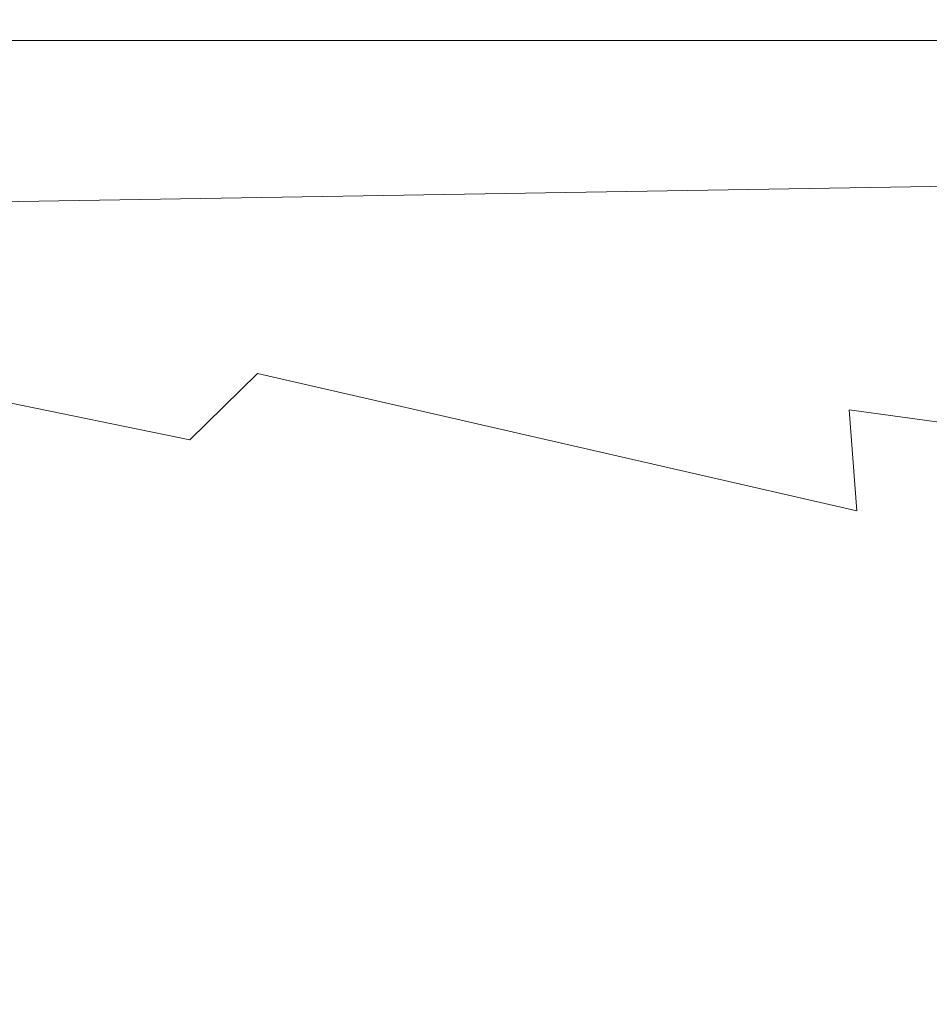
# Model space of a CAD drawing. Extents: x -233 to 234, y -152 to 25.
# Drawn here: x -94 to -87, y 18 to 25 of the extents above; entities that cross this region are included whole.
import ezdxf

# ---------------------------------------------------------------- set-up
doc = ezdxf.new("R2010")
doc.units = 0
doc.header["$LTSCALE"] = 500
doc.header["$MEASUREMENT"] = 0
doc.layers.add('CHROM', color=8, linetype='Continuous')

msp = doc.modelspace()

# ---------------------------------------------------------------- linework, layer by layer
at = {"layer": 'CHROM', "lineweight": 0}
for points, invisible_edges in [([(-102.805, 25.015, 0.996), (-102.805, 25.015, 2.283), (-85.134, 25.015, 2.283), (-85.134, 25.015, 0.996)], 15), ([(-102.805, 25.015, 0.996), (-85.134, 25.015, 0.996), (-85.134, 25, 0.53), (-102.805, 25, 0.53)], 15), ([(-102.805, 25.015, 9.003), (-102.805, 25, 9.47), (-85.134, 25, 9.47), (-85.134, 25.015, 9.003)], 15), ([(-102.805, 25.015, 9.003), (-85.134, 25.015, 9.003), (-85.134, 25.015, 7.716), (-102.805, 25.015, 7.716)], 15), ([(-102.805, 25.015, 5), (-102.805, 25.015, 7.716), (-85.134, 25.015, 7.716), (-85.134, 25.015, 5)], 15), ([(-102.805, 25.015, 5), (-85.134, 25.015, 5), (-85.134, 25.015, 2.283), (-102.805, 25.015, 2.283)], 15), ([(-102.805, 24.953, 0.274), (-102.805, 25, 0.53), (-85.134, 25, 0.53), (-85.134, 24.953, 0.274)], 15), ([(-102.805, 24.953, 9.725), (-85.134, 24.953, 9.725), (-85.134, 25, 9.47), (-102.805, 25, 9.47)], 15), ([(-102.805, 24.953, 0.274), (-85.134, 24.953, 0.274), (-85.134, 24.869, 0.146), (-102.805, 24.869, 0.146)], 15), ([(-102.805, 24.953, 9.725), (-102.805, 24.869, 9.853), (-85.134, 24.869, 9.853), (-85.134, 24.953, 9.725)], 13), ([(-102.805, 24.741, 0.062), (-102.805, 24.869, 0.146), (-85.134, 24.869, 0.146), (-85.134, 24.741, 0.062)], 13), ([(-102.805, 24.741, 9.938), (-85.134, 24.741, 9.938), (-85.134, 24.869, 9.853), (-102.805, 24.869, 9.853)], 15), ([(-102.805, 24.741, 0.062), (-85.134, 24.741, 0.062), (-85.134, 24.474, 0.015), (-102.805, 24.474, 0.015)], 15), ([(-102.805, 24.741, 9.938), (-102.805, 24.377, 9.984), (-85.134, 24.45, 9.984), (-85.134, 24.741, 9.938)], 15), ([(-102.805, 23.976, 0), (-102.805, 24.474, 0.015), (-85.134, 24.474, 0.015), (-85.134, 23.976, 0)], 15), ([(-102.805, 23.585, 10), (-85.134, 23.878, 10), (-85.134, 24.45, 9.984), (-102.805, 24.377, 9.984)], 15), ([(-102.805, 23.976, 0), (-85.134, 23.976, 0), (-85.134, 17.675, 0), (-102.805, 17.675, 0)], 15), ([(-102.805, 23.585, 10), (-87.892, 22.269, 10), (-81.429, 21.379, 10), (-85.134, 23.878, 10)], 5), ([(-102.805, 23.585, 10), (-96.214, 22.814, 10), (-92.535, 22.059, 10), (-92.058, 22.526, 10)], 9), ([(-102.805, 23.585, 10), (-92.058, 22.526, 10), (-87.839, 21.558, 10), (-87.892, 22.269, 10)], 9), ([(-93.962, 20.948, 10), (-91.379, 20.376, 10), (-92.535, 22.059, 10), (-96.214, 22.814, 10)], 15), ([(-89.021, 19.795, 10), (-92.058, 22.526, 10), (-92.535, 22.059, 10), (-91.379, 20.376, 10)], 15), ([(-89.021, 19.795, 10), (-86.652, 19.247, 10), (-87.839, 21.558, 10), (-92.058, 22.526, 10)], 15), ([(-84.036, 18.769, 10), (-87.892, 22.269, 10), (-87.839, 21.558, 10), (-86.652, 19.247, 10)], 15), ([(-84.036, 18.769, 10), (-80.537, 14.913, 10), (-81.429, 21.379, 10), (-87.892, 22.269, 10)], 15), ([(-93.962, 20.948, 10), (-93.899, 19.106, 10), (-91.574, 18.097, 10), (-91.379, 20.376, 10)], 15), ([(-89.021, 19.795, 10), (-91.379, 20.376, 10), (-91.574, 18.097, 10), (-89.645, 17.074, 10)], 15), ([(-89.021, 19.795, 10), (-89.645, 17.074, 10), (-88.131, 16.229, 10), (-86.652, 19.247, 10)], 15), ([(-84.036, 18.769, 10), (-86.652, 19.247, 10), (-88.131, 16.229, 10), (-87.05, 15.754, 10)], 15), ([(-93.875, 18.407, 10), (-91.647, 17.232, 10), (-91.574, 18.097, 10), (-93.899, 19.106, 10)], 15), ([(-93.875, 18.407, 10), (-93.892, 18.269, 9.952), (-91.681, 17.072, 9.952), (-91.647, 17.232, 10)], 15), ([(-93.952, 18.107, 9.809), (-91.754, 16.907, 9.809), (-91.681, 17.072, 9.952), (-93.892, 18.269, 9.952)], 15), ([(-93.952, 18.107, 9.809), (-94.013, 17.978, 9.634), (-91.825, 16.781, 9.634), (-91.754, 16.907, 9.809)], 7), ([(-89.881, 16.041, 10), (-89.645, 17.074, 10), (-91.574, 18.097, 10), (-91.647, 17.232, 10)], 15)]:
    msp.add_3dface(points, dxfattribs=dict(at, invisible_edges=invisible_edges))

doc.saveas('drawing.dxf')
